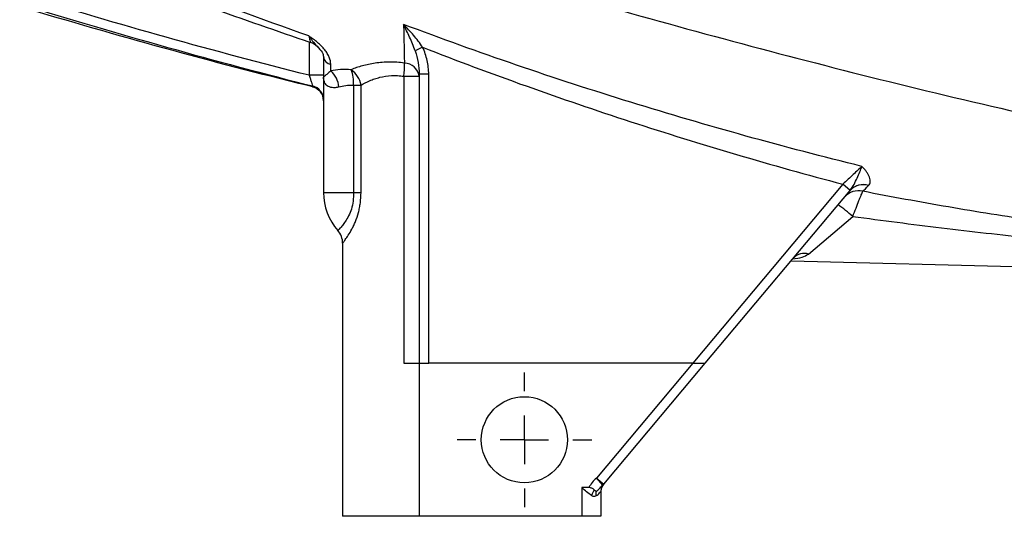
# Model space of a CAD drawing. Units: inches. Extents: x -22.5 to 27.3, y -9.8 to 19.3.
# Drawn here: x 7.9 to 12, y 2.7 to 4.8 of the extents above; entities that cross this region are included whole.
import ezdxf

# ---------------------------------------------------------------- set-up
doc = ezdxf.new("R2010")
doc.units = ezdxf.units.IN
doc.header["$MEASUREMENT"] = 0
doc.layers.add('TEXTF', color=150, linetype='Continuous')

# ---------------------------------------------------------------- blocks, each defined once
blk = doc.blocks.new('SW_CENTERMARKSYMBOL_2')
at = {"layer": 'TEXTF', "color": 0}
for p, q in [((0, 0.2), (0, 0.2772)), ((0, 0), (0, 0.1)), ((-0.2, 0), (-0.2772, 0)), ((0, 0), (-0.1, 0)), ((0, 0), (0, -0.1)), ((0, 0), (0.1, 0)), ((0.2, 0), (0.2772, 0)), ((0, -0.2), (0, -0.2772))]:
    blk.add_line(p, q, dxfattribs=at)

msp = doc.modelspace()

# ---------------------------------------------------------------- linework, layer by layer
at = {"color": 7, "linetype": 'Continuous', "lineweight": 25}
for p, q in [((9.114, 4.6623), (9.114, 4.5254)), ((9.581, 4.6409), (9.55, 4.6262)), ((9.1731, 4.5254), (9.114, 4.5254)), ((9.1731, 4.5182), (9.1731, 4.0431)), ((9.5038, 4.5216), (9.5668, 4.5216)), ((9.5038, 4.5216), (9.5038, 3.3405)), ((9.6061, 4.5296), (9.5668, 4.5296)), ((9.5668, 4.5296), (9.5668, 3.3405)), ((9.6061, 3.3405), (9.6061, 4.5296)), ((9.128, 4.4785), (9.128, 4.4784)), ((9.2968, 4.4851), (9.3274, 4.4851)), ((9.2968, 4.4851), (9.2968, 4.0431)), ((9.3274, 4.0431), (9.3274, 4.4851)), ((11.3111, 4.0773), (10.6929, 3.3405)), ((11.3412, 4.052), (11.3111, 4.0773)), ((9.1731, 4.0431), (9.2968, 4.0431)), ((9.2968, 4.0431), (9.3274, 4.0431)), ((10.7443, 3.3405), (11.341, 4.0517)), ((11.1693, 3.7896), (11.3515, 3.9449)), ((9.2518, 3.8348), (9.2518, 2.7106)), ((11.0984, 3.7626), (13.2968, 3.705)), ((9.5038, 3.3405), (9.5668, 3.3405)), ((9.5668, 3.3405), (9.6061, 3.3405)), ((9.5668, 3.3405), (9.5668, 2.7106)), ((10.6929, 3.3405), (9.6061, 3.3405)), ((10.6929, 3.3405), (10.2964, 2.8681)), ((10.3266, 2.8428), (10.7443, 3.3405)), ((10.6929, 3.3405), (10.7443, 3.3405)), ((10.2964, 2.8681), (10.3219, 2.8381)), ((10.2964, 2.8681), (10.3266, 2.8428)), ((10.2651, 2.8287), (10.2361, 2.8287)), ((10.2361, 2.8287), (10.2361, 2.7106)), ((10.3148, 2.8145), (10.3148, 2.7106)), ((9.5668, 2.7106), (9.2518, 2.7106)), ((10.2361, 2.7106), (9.5668, 2.7106)), ((10.3148, 2.7106), (10.2361, 2.7106))]:
    msp.add_line(p, q, dxfattribs=at)
msp.add_circle((9.9998, 3.0256), 0.1772, dxfattribs=at)
for centre, radius, start, end in [((13.5038, 5.6634), 1.5354, 63.412, 296.588), ((9.0943, 4.586), 0.0787, 46.3492, 71.4523), ((9.2075, 4.6051), 0.0345, 184.1575, 262.1137), ((9.1353, 4.4681), 0.1016, 5.4276, 48.4661), ((9.2266, 4.4656), 0.1026, 10.9736, 54.0762), ((9.1507, 4.4948), 0.1464, 356.1981, 21.5885), ((9.211, 4.5602), 0.2953, 352.4792, 3.0586), ((9.5034, 4.5119), 0.0641, 8.6771, 87.7411), ((9.1141, 4.4211), 0.059, 0.0217, 76.3772), ((9.1143, 4.4244), 0.0588, 0.1118, 76.235), ((11.3935, 4.005), 0.0703, 70.8168, 138.3224), ((11.3938, 4.0049), 0.0706, 70.9452, 138.1321), ((9.4093, 4.0431), 0.2362, 180, 221.4096), ((11.3748, 3.9754), 0.0749, 76.0463, 139.4353), ((10.9512, 3.4971), 0.6006, 48.2017, 55.5318), ((9.1731, 3.8348), 0.0787, 0, 41.4096), ((11.1515, 3.7317), 0.0606, 72.9063, 136.9164), ((10.3542, 2.8145), 0.0394, 137.1514, 180), ((10.2964, 2.8681), 0.0394, 310.3434, 320), ((10.3512, 2.7735), 0.0784, 144.2662, 162.8432), ((10.3391, 2.8022), 0.045, 166.7304, 190.0525)]:
    msp.add_arc(centre, radius, start, end, dxfattribs=at)
for points, knots in [([(11.8619, 5.5651), (11.866, 5.4969), (11.8743, 5.4296), (11.8991, 5.2962), (11.9156, 5.2302), (11.9468, 5.1323), (11.9583, 5.0998), (11.9831, 5.036), (11.9964, 5.0046), (12.0393, 4.912), (12.0715, 4.8523), (12.1253, 4.7659), (12.1442, 4.7376), (12.1838, 4.682), (12.2045, 4.6546), (12.2694, 4.5746), (12.3156, 4.5245), (12.4134, 4.4304), (12.4651, 4.3865), (12.5469, 4.3254), (12.5748, 4.3058), (12.6322, 4.2683), (12.6615, 4.2503), (12.6912, 4.2334)], [0, 0, 0, 0, 0.125, 0.125, 0.25, 0.25, 0.3125, 0.3125, 0.375, 0.375, 0.5, 0.5, 0.5625, 0.5625, 0.625, 0.625, 0.75, 0.75, 0.875, 0.875, 0.9375, 0.9375, 1, 1, 1, 1]), ([(7.9223, 5.1123), (8.0425, 5.0626), (8.3005, 4.9559), (8.6997, 4.8054), (8.9799, 4.7086), (9.1191, 4.6605)], [0, 0, 0, 0, 0.304912, 0.654595, 1, 1, 1, 1]), ([(9.1124, 4.6874), (8.914, 4.7576), (8.7168, 4.831), (8.4228, 4.9458), (8.3252, 4.9848), (8.1305, 5.0647), (8.0335, 5.1055), (7.937, 5.1475)], [0, 0, 0, 0, 0.5, 0.5, 0.75, 0.75, 1, 1, 1, 1]), ([(10.2525, 4.8329), (10.6542, 4.7193), (11.0577, 4.61), (11.8703, 4.4077), (12.2795, 4.3148), (12.6913, 4.2336)], [0, 0, 0, 0, 0.5, 0.5, 1, 1, 1, 1]), ([(9.1078, 4.4833), (8.9102, 4.5316), (8.7133, 4.5831), (8.3209, 4.691), (8.1254, 4.7475), (7.9305, 4.806)], [0, 0, 0, 0, 0.5, 0.5, 1, 1, 1, 1]), ([(11.3897, 4.1507), (11.0697, 4.2293), (10.7522, 4.3174), (10.2801, 4.4633), (10.1234, 4.5143), (9.8117, 4.621), (9.6567, 4.6767), (9.5026, 4.7351)], [0, 0, 0, 0, 0.5, 0.5, 0.75, 0.75, 1, 1, 1, 1]), ([(9.5026, 4.7351), (9.5033, 4.7057), (9.5039, 4.6778), (9.505, 4.6247), (9.5055, 4.5994), (9.5059, 4.576)], [0, 0, 0, 0, 0.5, 0.5, 1, 1, 1, 1]), ([(9.581, 4.6409), (9.5695, 4.6582), (9.5569, 4.6744), (9.5304, 4.7057), (9.5166, 4.7207), (9.5026, 4.7351)], [0, 0, 0, 0, 0.5, 0.5, 1, 1, 1, 1]), ([(9.55, 4.6262), (9.5432, 4.6455), (9.5355, 4.664), (9.5195, 4.7001), (9.5111, 4.7178), (9.5026, 4.7351)], [0, 0, 0, 0, 0.5, 0.5, 1, 1, 1, 1]), ([(9.2027, 4.571), (9.2028, 4.5798), (9.2007, 4.5894), (9.1944, 4.6047), (9.1917, 4.6099), (9.1855, 4.6203), (9.1819, 4.6255), (9.1737, 4.6358), (9.1691, 4.641), (9.1593, 4.6509), (9.154, 4.6558), (9.1429, 4.6652), (9.1371, 4.6698), (9.1249, 4.6787), (9.1186, 4.6831), (9.1124, 4.6874)], [0, 0, 0, 0, 0.25, 0.25, 0.375, 0.375, 0.5, 0.5, 0.625, 0.625, 0.75, 0.75, 0.875, 0.875, 1, 1, 1, 1]), ([(9.1124, 4.6874), (9.114, 4.6814), (9.1173, 4.6695), (9.1197, 4.6608), (9.1195, 4.6614), (9.1195, 4.6615)], [0, 0, 0, 0, 0.407323, 0.816683, 1, 1, 1, 1]), ([(9.1124, 4.6874), (9.1124, 4.6873), (9.1147, 4.6839), (9.1194, 4.6771), (9.1315, 4.6611), (9.14, 4.6517), (9.1462, 4.6448)], [0, 0, 0, 0, 0.005172, 0.186883, 0.398407, 1, 1, 1, 1]), ([(9.1462, 4.6448), (9.1546, 4.6363), (9.1697, 4.6208), (9.172, 4.6083), (9.1731, 4.6026)], [0, 0, 0, 0, 0.553037, 1, 1, 1, 1]), ([(9.55, 4.6262), (9.5555, 4.6106), (9.5595, 4.5948), (9.5652, 4.5625), (9.5668, 4.5461), (9.5668, 4.5296)], [0, 0, 0, 0, 0.5, 0.5, 1, 1, 1, 1]), ([(9.581, 4.6409), (9.7223, 4.5855), (9.8644, 4.5325), (10.1501, 4.4305), (10.2937, 4.3816), (10.5821, 4.2878), (10.727, 4.2429), (11.0181, 4.157), (11.1643, 4.1161), (11.3111, 4.0773)], [0, 0, 0, 0, 0.25, 0.25, 0.5, 0.5, 0.75, 0.75, 1, 1, 1, 1]), ([(9.6061, 4.5296), (9.6061, 4.5489), (9.6039, 4.5679), (9.5955, 4.6051), (9.5893, 4.6235), (9.581, 4.6409)], [0, 0, 0, 0, 0.5, 0.5, 1, 1, 1, 1]), ([(9.1731, 4.6026), (9.1731, 4.5833), (9.1731, 4.5666), (9.1731, 4.5384), (9.1731, 4.527), (9.1731, 4.5182)], [0, 0, 0, 0, 0.5, 0.5, 1, 1, 1, 1]), ([(9.5059, 4.576), (9.4849, 4.5789), (9.4644, 4.5802), (9.4344, 4.5799), (9.4245, 4.5795), (9.405, 4.578), (9.3953, 4.5769), (9.3673, 4.5728), (9.3497, 4.5689), (9.3166, 4.5598), (9.301, 4.5544), (9.2868, 4.5487)], [0, 0, 0, 0, 0.25, 0.25, 0.375, 0.375, 0.5, 0.5, 0.75, 0.75, 1, 1, 1, 1]), ([(9.2026, 4.5442), (9.1972, 4.5388), (9.1926, 4.5348), (9.1849, 4.5283), (9.1818, 4.5258), (9.1772, 4.5219), (9.1756, 4.5206), (9.174, 4.5192), (9.1737, 4.5189), (9.1732, 4.5184), (9.1731, 4.5183), (9.1731, 4.5182)], [0, 0, 0, 0, 0.25, 0.25, 0.5, 0.5, 0.75, 0.75, 0.875, 0.875, 1, 1, 1, 1]), ([(9.114, 4.5254), (9.1157, 4.5204), (9.1173, 4.5153), (9.1204, 4.5057), (9.1219, 4.5011), (9.1246, 4.4929), (9.1257, 4.4893), (9.1275, 4.4839), (9.1281, 4.4821), (9.1283, 4.4815)], [0, 0, 0, 0, 0.25, 0.25, 0.5, 0.5, 0.75, 0.75, 1, 1, 1, 1]), ([(9.2364, 4.4777), (9.2312, 4.4761), (9.2263, 4.4751), (9.2169, 4.4741), (9.2125, 4.4742), (9.2043, 4.4752), (9.2006, 4.4762), (9.1939, 4.4789), (9.1908, 4.4807), (9.183, 4.4869), (9.1792, 4.4921), (9.1742, 4.5042), (9.1731, 4.5111), (9.1731, 4.5182)], [0, 0, 0, 0, 0.125, 0.125, 0.25, 0.25, 0.375, 0.375, 0.5, 0.5, 0.75, 0.75, 1, 1, 1, 1]), ([(9.3274, 4.4851), (9.3383, 4.4916), (9.3501, 4.4977), (9.3694, 4.5058), (9.3761, 4.5084), (9.3901, 4.5131), (9.3975, 4.5153), (9.4199, 4.5209), (9.4357, 4.5234), (9.4607, 4.5247), (9.4692, 4.5247), (9.4864, 4.5239), (9.495, 4.523), (9.5038, 4.5216)], [0, 0, 0, 0, 0.25, 0.25, 0.375, 0.375, 0.5, 0.5, 0.75, 0.75, 0.875, 0.875, 1, 1, 1, 1]), ([(9.128, 4.4785), (9.1407, 4.4754), (9.1523, 4.468), (9.1685, 4.4474), (9.1731, 4.4343), (9.1731, 4.4212)], [0, 0, 0, 0, 0.5, 0.5, 1, 1, 1, 1]), ([(9.2364, 4.4777), (9.2451, 4.4805), (9.2544, 4.4826), (9.2746, 4.4852), (9.2855, 4.4857), (9.2968, 4.4851)], [0, 0, 0, 0, 0.5, 0.5, 1, 1, 1, 1]), ([(11.3897, 4.1507), (11.3845, 4.146), (11.3789, 4.1407), (11.3668, 4.1294), (11.3602, 4.1233), (11.3468, 4.1107), (11.3398, 4.1042), (11.3256, 4.0908), (11.3184, 4.0841), (11.3111, 4.0773)], [0, 0, 0, 0, 0.25, 0.25, 0.5, 0.5, 0.75, 0.75, 1, 1, 1, 1]), ([(11.3412, 4.052), (11.3474, 4.0595), (11.3524, 4.0678), (11.3615, 4.085), (11.3656, 4.0939), (11.3734, 4.1114), (11.3771, 4.12), (11.3821, 4.1321), (11.3838, 4.1361), (11.3868, 4.1436), (11.3883, 4.1473), (11.3897, 4.1507)], [0, 0, 0, 0, 0.25, 0.25, 0.5, 0.5, 0.75, 0.75, 0.875, 0.875, 1, 1, 1, 1]), ([(11.4169, 4.0716), (11.4209, 4.0758), (11.4232, 4.0808), (11.4242, 4.0925), (11.423, 4.099), (11.419, 4.1096), (11.4173, 4.1132), (11.4132, 4.1205), (11.4109, 4.1242), (11.4058, 4.1317), (11.4029, 4.1355), (11.3966, 4.1431), (11.3932, 4.147), (11.3897, 4.1507)], [0, 0, 0, 0, 0.25, 0.25, 0.5, 0.5, 0.625, 0.625, 0.75, 0.75, 0.875, 0.875, 1, 1, 1, 1]), ([(9.2968, 4.0431), (9.2968, 4.0312), (9.2961, 4.0196), (9.2932, 3.9968), (9.2908, 3.9855), (9.2845, 3.965), (9.2806, 3.9556), (9.2719, 3.9385), (9.2674, 3.9311), (9.2586, 3.918), (9.2543, 3.9124), (9.2467, 3.9029), (9.2434, 3.8991), (9.2351, 3.8898), (9.2321, 3.8868), (9.2321, 3.8868)], [0, 0, 0, 0, 0.125, 0.125, 0.25, 0.25, 0.375, 0.375, 0.5, 0.5, 0.625, 0.625, 0.75, 0.75, 1, 1, 1, 1]), ([(9.2518, 3.8348), (9.2518, 3.8348), (9.2528, 3.836), (9.2565, 3.8409), (9.2593, 3.8446), (9.2662, 3.8542), (9.2704, 3.8602), (9.2796, 3.8747), (9.2846, 3.883), (9.2922, 3.897), (9.2947, 3.902), (9.2997, 3.9124), (9.3021, 3.918), (9.3091, 3.9351), (9.3133, 3.9472), (9.3185, 3.9667), (9.3201, 3.9734), (9.3227, 3.987), (9.3238, 3.9938), (9.3265, 4.0146), (9.3274, 4.0288), (9.3274, 4.0431)], [0, 0, 0, 0, 0.125, 0.125, 0.25, 0.25, 0.375, 0.375, 0.5, 0.5, 0.5625, 0.5625, 0.625, 0.625, 0.75, 0.75, 0.8125, 0.8125, 0.875, 0.875, 1, 1, 1, 1]), ([(11.3515, 3.9449), (11.3562, 3.9567), (11.3607, 3.9681), (11.3695, 3.9902), (11.3736, 4.0005), (11.3791, 4.0143), (11.3809, 4.0187), (11.3841, 4.0266), (11.3855, 4.0303), (11.3882, 4.0368), (11.3893, 4.0397), (11.3913, 4.0445), (11.3922, 4.0465), (11.3928, 4.0481)], [0, 0, 0, 0, 0.25, 0.25, 0.5, 0.5, 0.625, 0.625, 0.75, 0.75, 0.875, 0.875, 1, 1, 1, 1]), ([(12.0991, 3.9274), (11.9809, 3.9445), (11.863, 3.9633), (11.6276, 4.0039), (11.5101, 4.0256), (11.3928, 4.0481)], [0, 0, 0, 0, 0.5, 0.5, 1, 1, 1, 1]), ([(11.3515, 3.9449), (11.4734, 3.9285), (11.5952, 3.9126), (11.8392, 3.883), (11.9613, 3.8692), (12.0836, 3.8568)], [0, 0, 0, 0, 0.5, 0.5, 1, 1, 1, 1]), ([(11.1051, 3.7706), (11.1186, 3.772), (11.1442, 3.7746), (11.1612, 3.7848), (11.1693, 3.7896)], [0, 0, 0, 0, 0.52493, 1, 1, 1, 1]), ([(10.2964, 2.8681), (10.29, 2.8626), (10.2843, 2.8564), (10.2741, 2.843), (10.2697, 2.8358), (10.2651, 2.8287)], [0, 0, 0, 0, 0.5, 0.5, 1, 1, 1, 1]), ([(10.2953, 2.8126), (10.3, 2.8161), (10.3042, 2.8204), (10.3127, 2.8292), (10.3169, 2.8338), (10.3219, 2.8381)], [0, 0, 0, 0, 0.5, 0.5, 1, 1, 1, 1]), ([(10.3253, 2.8413), (10.3215, 2.8372), (10.319, 2.8328), (10.3164, 2.8261), (10.3158, 2.8238), (10.315, 2.8192), (10.3148, 2.8168), (10.3148, 2.8145)], [0, 0, 0, 0, 0.5, 0.5, 0.75, 0.75, 1, 1, 1, 1]), ([(10.2763, 2.7966), (10.2696, 2.8009), (10.2629, 2.8061), (10.2495, 2.8171), (10.2427, 2.8229), (10.2361, 2.8287)], [0, 0, 0, 0, 0.5, 0.5, 1, 1, 1, 1]), ([(10.2876, 2.8193), (10.2852, 2.822), (10.2818, 2.8242), (10.274, 2.8276), (10.2696, 2.8287), (10.2651, 2.8287)], [0, 0, 0, 0, 0.5, 0.5, 1, 1, 1, 1]), ([(10.2947, 2.7944), (10.3012, 2.798), (10.3059, 2.8027), (10.311, 2.809), (10.3124, 2.8109), (10.3143, 2.8137), (10.3148, 2.8145), (10.3148, 2.8145)], [0, 0, 0, 0, 0.5, 0.5, 0.75, 0.75, 1, 1, 1, 1]), ([(10.2763, 2.7966), (10.2795, 2.7946), (10.2828, 2.7932), (10.2891, 2.7924), (10.2921, 2.7929), (10.2947, 2.7944)], [0, 0, 0, 0, 0.5, 0.5, 1, 1, 1, 1])]:
    msp.add_open_spline(points, degree=3, knots=knots, dxfattribs=at)
for points in [[(9.114, 4.5254), (8.7203, 4.6244), (8.3299, 4.735), (7.9416, 4.8532)], [(7.9305, 4.8169), (8.3271, 4.6958), (8.7261, 4.5824), (9.1283, 4.4815)], [(9.2026, 4.5442), (9.2026, 4.5525), (9.2027, 4.5615), (9.2027, 4.571)], [(9.2868, 4.5487), (9.2558, 4.5505), (9.2277, 4.5486), (9.2026, 4.5442)], [(9.128, 4.4784), (9.1212, 4.4801), (9.1144, 4.4817), (9.1076, 4.4834)], [(9.128, 4.4785), (9.1212, 4.4801), (9.1145, 4.4817), (9.1077, 4.4833)], [(9.1283, 4.4815), (9.1282, 4.4801), (9.1281, 4.4791), (9.128, 4.4785)], [(11.3928, 4.0481), (11.3992, 4.0542), (11.4072, 4.062), (11.4166, 4.0714)], [(11.4166, 4.0714), (11.4167, 4.0715), (11.4168, 4.0715), (11.4169, 4.0716)], [(11.3412, 4.052), (11.3412, 4.0519), (11.3411, 4.0518), (11.341, 4.0517)], [(10.3253, 2.8413), (10.3253, 2.8413), (10.3242, 2.84), (10.3219, 2.8381)], [(10.2953, 2.8126), (10.2929, 2.8136), (10.2903, 2.8161), (10.2876, 2.8193)]]:
    msp.add_open_spline(points, degree=3, dxfattribs=at)

# ---------------------------------------------------------------- block references
at = {"layer": 'TEXTF'}
msp.add_blockref('SW_CENTERMARKSYMBOL_2', (9.9998, 3.0256), dxfattribs=at)

doc.saveas('drawing.dxf')
